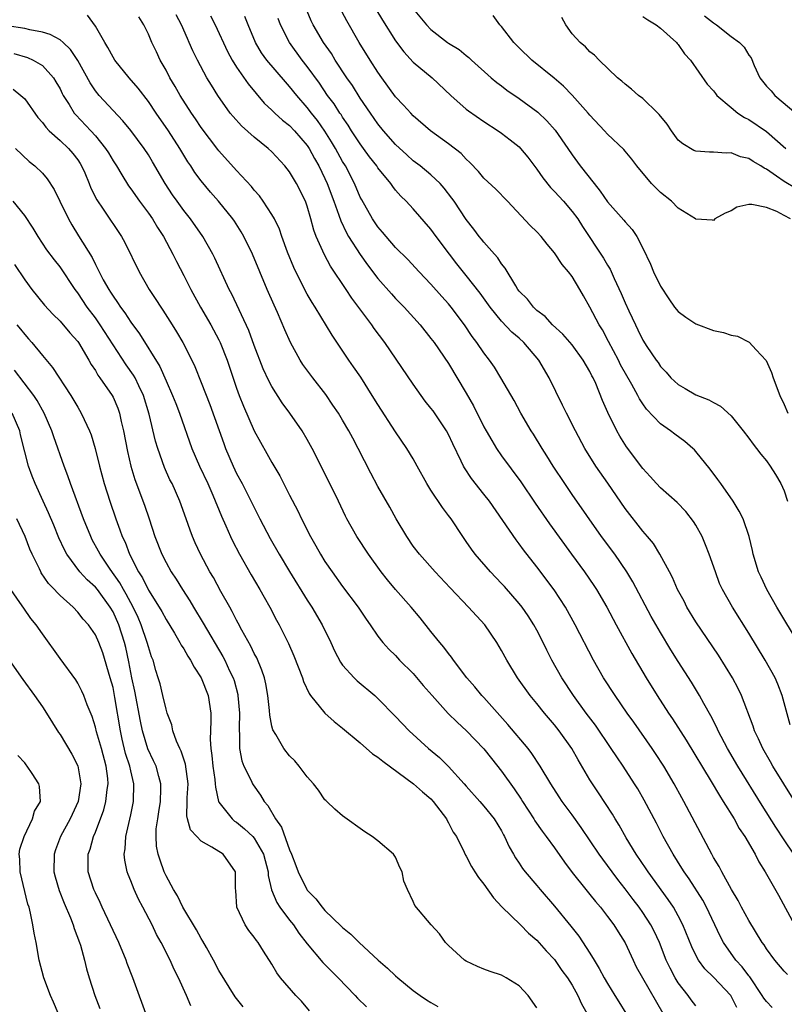
# Model space of a CAD drawing. Units: inches. Extents: x 2631000 to 2634000, y 1488000 to 1491000.
# Drawn here: x 2631274 to 2631361, y 1488792 to 1488904 of the extents above; entities that cross this region are included whole.
import ezdxf

# ---------------------------------------------------------------- set-up
doc = ezdxf.new("R2010")
doc.units = ezdxf.units.IN
doc.header["$MEASUREMENT"] = 0
doc.layers.add('LD26311488_2ft', color=242, linetype='Continuous')

msp = doc.modelspace()

# ---------------------------------------------------------------- linework, layer by layer
at = {"layer": 'LD26311488_2ft'}
for points, elevation in [([(2631361.67, 1488823.67), (2631360.79, 1488827), (2631360.29, 1488828.29), (2631359.97, 1488829), (2631358.87, 1488831), (2631357, 1488834.07), (2631355.15, 1488837), (2631354.01, 1488839), (2631353.69, 1488839.69), (2631353.21, 1488841), (2631352.52, 1488843), (2631352.08, 1488844.08), (2631351.7, 1488845), (2631351, 1488846.29), (2631350.72, 1488846.72), (2631349.86, 1488847.86), (2631348.88, 1488848.88), (2631347, 1488850.54), (2631346.56, 1488851), (2631345.83, 1488851.83), (2631345, 1488852.71), (2631343.16, 1488855.16), (2631342.39, 1488856.39), (2631342.05, 1488857), (2631341.05, 1488859.05), (2631340.44, 1488860.44), (2631339.66, 1488862.34), (2631339.36, 1488863), (2631339.23, 1488863.23), (2631339, 1488863.72), (2631338.26, 1488865), (2631337, 1488866.72), (2631335.94, 1488867.94), (2631334.75, 1488869), (2631333.94, 1488869.94), (2631333, 1488870.62), (2631332.6, 1488871), (2631331.92, 1488871.92), (2631331, 1488872.81), (2631330.86, 1488873), (2631330.6, 1488873.4), (2631329.41, 1488875.41), (2631329, 1488875.9), (2631328.58, 1488876.58), (2631328.19, 1488877), (2631327, 1488878.35), (2631326.72, 1488878.72), (2631326.48, 1488879), (2631325.85, 1488879.85), (2631325, 1488880.92), (2631323.64, 1488883), (2631323.37, 1488883.37), (2631322.5, 1488884.5), (2631322.04, 1488885), (2631321, 1488886), (2631319.79, 1488887), (2631319, 1488887.6), (2631318.26, 1488888.26), (2631317, 1488889.43), (2631315.63, 1488891), (2631315, 1488891.79), (2631314.15, 1488893), (2631313, 1488894.7), (2631312.11, 1488896.11), (2631311.48, 1488897), (2631310.16, 1488899), (2631309.73, 1488899.73), (2631308.85, 1488901), (2631307.67, 1488903), (2631307.45, 1488903.45), (2631306.79, 1488905)], 8356), ([(2631362.73, 1488832.73), (2631360.17, 1488837), (2631359.03, 1488839), (2631358.4, 1488840.4), (2631358.1, 1488841), (2631357.49, 1488843), (2631357.42, 1488843.42), (2631357.03, 1488845.03), (2631356.36, 1488847), (2631355.89, 1488847.89), (2631355.24, 1488849), (2631353.84, 1488851), (2631353.49, 1488851.49), (2631352.64, 1488852.63), (2631351, 1488854.66), (2631350.84, 1488854.84), (2631350.67, 1488855), (2631349.77, 1488855.77), (2631348.62, 1488856.62), (2631348.14, 1488857), (2631347, 1488857.77), (2631345.43, 1488859.43), (2631345, 1488860.05), (2631344.62, 1488860.62), (2631344.44, 1488861), (2631343.76, 1488862.24), (2631342.48, 1488864.48), (2631342.23, 1488865), (2631341.12, 1488867.12), (2631340.42, 1488868.42), (2631340.05, 1488869), (2631339, 1488871.01), (2631338.27, 1488872.27), (2631337.88, 1488873), (2631337, 1488874.47), (2631336.59, 1488875), (2631335.85, 1488875.85), (2631335, 1488877.15), (2631334.15, 1488878.15), (2631333.47, 1488879), (2631333, 1488879.52), (2631332.25, 1488880.25), (2631329.69, 1488883), (2631328.37, 1488884.37), (2631327, 1488885.63), (2631326.38, 1488886.38), (2631325.4, 1488887.4), (2631325, 1488887.76), (2631324.41, 1488888.41), (2631323, 1488889.51), (2631320.94, 1488891), (2631319, 1488892.7), (2631318.71, 1488893), (2631317.91, 1488893.91), (2631317, 1488894.85), (2631315.43, 1488897), (2631315, 1488897.62), (2631314.13, 1488899), (2631312.89, 1488901), (2631311.46, 1488903.46), (2631310.64, 1488905)], 8354), ([(2631355.65, 1488791.65), (2631354.98, 1488792.98), (2631353, 1488795.09), (2631352.02, 1488796.02), (2631351.31, 1488797), (2631351, 1488797.57), (2631350.53, 1488798.53), (2631349.54, 1488801), (2631349, 1488802.04), (2631348.47, 1488803), (2631347.88, 1488803.88), (2631345.59, 1488807), (2631345.36, 1488807.36), (2631344.26, 1488809), (2631343.13, 1488810.87), (2631342.31, 1488812.31), (2631341.87, 1488813), (2631341.55, 1488813.55), (2631339.97, 1488815.97), (2631339.28, 1488817), (2631339, 1488817.45), (2631337.69, 1488819.69), (2631336.94, 1488821), (2631335.52, 1488823), (2631335, 1488823.67), (2631333.86, 1488825), (2631333, 1488826.08), (2631332.24, 1488827), (2631330.81, 1488829), (2631329.58, 1488831), (2631329, 1488832.1), (2631328.48, 1488833), (2631327.11, 1488835), (2631325.27, 1488837), (2631323.18, 1488839.18), (2631321.49, 1488841), (2631319.7, 1488843), (2631319, 1488843.93), (2631318.27, 1488845), (2631317.08, 1488847), (2631316.33, 1488848.33), (2631315, 1488850.66), (2631314.19, 1488852.19), (2631312.77, 1488855), (2631312.15, 1488856.15), (2631311.72, 1488857), (2631311, 1488858.21), (2631310.52, 1488859), (2631309.91, 1488859.91), (2631309.09, 1488861.09), (2631307.61, 1488863), (2631306.51, 1488864.51), (2631306.2, 1488865), (2631305.08, 1488867), (2631304.44, 1488868.44), (2631303.61, 1488870.39), (2631303.23, 1488871.23), (2631302.47, 1488873), (2631300.8, 1488877), (2631299.83, 1488879), (2631299.53, 1488879.53), (2631298.74, 1488880.74), (2631298.56, 1488881), (2631296.95, 1488883), (2631296.05, 1488884.05), (2631295, 1488885.32), (2631294.28, 1488886.28), (2631293.81, 1488887), (2631293.48, 1488887.48), (2631292.58, 1488889), (2631291.29, 1488891), (2631289.88, 1488893), (2631289, 1488894.31), (2631287.83, 1488895.83), (2631286.81, 1488897), (2631285.21, 1488899), (2631285, 1488899.33), (2631284.43, 1488900.43), (2631284.06, 1488901), (2631283, 1488902.83), (2631282.1, 1488904.1)], 8368), ([(2631359.63, 1488791.63), (2631359, 1488792.3), (2631358.7, 1488792.7), (2631358.53, 1488793), (2631357.1, 1488795.1), (2631357, 1488795.22), (2631356.25, 1488796.25), (2631355.54, 1488797), (2631354.13, 1488799), (2631353.74, 1488799.74), (2631352.21, 1488803), (2631351.79, 1488803.79), (2631350.23, 1488806.23), (2631349.67, 1488807), (2631349.43, 1488807.43), (2631348.42, 1488809), (2631347.31, 1488811), (2631346.53, 1488812.53), (2631345.15, 1488815.15), (2631344.42, 1488816.42), (2631344.06, 1488817), (2631342.77, 1488819), (2631342.04, 1488820.04), (2631341.43, 1488821), (2631339.62, 1488823.62), (2631338.6, 1488825), (2631337.16, 1488827), (2631335.84, 1488829), (2631334.7, 1488831), (2631334.12, 1488832.12), (2631333.71, 1488833), (2631333, 1488834.39), (2631332.67, 1488835), (2631332.02, 1488836.01), (2631331.33, 1488837), (2631331, 1488837.42), (2631329.33, 1488839.33), (2631329, 1488839.7), (2631327.75, 1488841), (2631326.01, 1488843), (2631325.58, 1488843.58), (2631325, 1488844.45), (2631324.61, 1488845), (2631323.3, 1488847), (2631323, 1488847.4), (2631322.3, 1488848.3), (2631321, 1488850.28), (2631320.55, 1488851), (2631319.46, 1488853), (2631319, 1488853.82), (2631318.29, 1488855), (2631317, 1488856.87), (2631315, 1488859.96), (2631314.35, 1488861), (2631313.05, 1488863.05), (2631312.25, 1488864.25), (2631311.72, 1488865), (2631309.81, 1488867.81), (2631307.9, 1488871), (2631307.54, 1488871.54), (2631307, 1488872.48), (2631306.81, 1488872.81), (2631305.48, 1488875.48), (2631304.77, 1488877.23), (2631304.12, 1488879), (2631303.84, 1488879.84), (2631303.29, 1488881), (2631303, 1488881.51), (2631302.02, 1488883), (2631301.6, 1488883.6), (2631301, 1488884.25), (2631300.67, 1488884.67), (2631299, 1488886.5), (2631297, 1488888.7), (2631296.87, 1488888.87), (2631295, 1488891.36), (2631294.35, 1488892.35), (2631293.89, 1488893), (2631292.59, 1488895), (2631292.02, 1488896.02), (2631291.43, 1488897), (2631291, 1488897.84), (2631290.34, 1488899), (2631289.92, 1488899.92), (2631289.39, 1488901), (2631289, 1488901.93), (2631288.48, 1488903), (2631287.92, 1488903.92)], 8366), ([(2631361.37, 1488795.37), (2631361, 1488795.77), (2631359.96, 1488797), (2631359, 1488798.29), (2631358.73, 1488798.73), (2631358.52, 1488799), (2631357, 1488801.5), (2631356.18, 1488803), (2631355.78, 1488803.78), (2631355.05, 1488805), (2631353.94, 1488807), (2631353.63, 1488807.63), (2631353, 1488808.64), (2631352.8, 1488809), (2631349.64, 1488815), (2631349.41, 1488815.41), (2631348.55, 1488817), (2631347.38, 1488819), (2631346.43, 1488820.43), (2631346.05, 1488821), (2631343.97, 1488823.97), (2631343.22, 1488825), (2631341.85, 1488827), (2631340.56, 1488829), (2631339.41, 1488831), (2631337.34, 1488835), (2631336.23, 1488837), (2631334.97, 1488838.97), (2631333, 1488841.59), (2631331.5, 1488843.5), (2631331, 1488844.2), (2631330.65, 1488844.65), (2631327.62, 1488849), (2631327, 1488849.81), (2631325.58, 1488851.58), (2631324.8, 1488852.8), (2631324.69, 1488853), (2631324.44, 1488853.56), (2631323.5, 1488855.5), (2631323, 1488856.59), (2631322.78, 1488857), (2631321.24, 1488859.24), (2631321, 1488859.57), (2631320.36, 1488860.36), (2631319.89, 1488861), (2631319, 1488862.27), (2631315.77, 1488867), (2631314.59, 1488868.59), (2631314.3, 1488869), (2631312.04, 1488872.03), (2631311.42, 1488873), (2631309.64, 1488875.64), (2631308.93, 1488876.93), (2631308, 1488879), (2631307.73, 1488879.73), (2631307.41, 1488881), (2631307, 1488882.45), (2631306.81, 1488883), (2631305.78, 1488885), (2631305, 1488886.32), (2631304.47, 1488887), (2631303, 1488888.6), (2631302.58, 1488889), (2631301, 1488890.25), (2631299.54, 1488891.54), (2631298.59, 1488892.59), (2631298.28, 1488893), (2631296.87, 1488895), (2631296.14, 1488896.14), (2631295.62, 1488897), (2631294.56, 1488899), (2631294.04, 1488900.04), (2631293.64, 1488901), (2631293.43, 1488901.43), (2631292.75, 1488903), (2631292.14, 1488904.14)], 8364), ([(2631296.03, 1488904.03), (2631296.55, 1488903), (2631297.98, 1488899.98), (2631298.5, 1488899), (2631299, 1488898.2), (2631300.3, 1488896.3), (2631301.2, 1488895.2), (2631302.13, 1488894.13), (2631303, 1488893.33), (2631303.33, 1488893), (2631304.21, 1488892.21), (2631305, 1488891.59), (2631305.56, 1488891), (2631307, 1488889.31), (2631307.21, 1488889), (2631307.83, 1488887.83), (2631308.3, 1488887), (2631309, 1488885.57), (2631309.26, 1488885), (2631310.01, 1488883), (2631310.57, 1488881.43), (2631310.78, 1488880.78), (2631311.43, 1488879.43), (2631311.68, 1488879), (2631312.97, 1488876.97), (2631313.81, 1488875.81), (2631315, 1488874.26), (2631316.52, 1488872.52), (2631317, 1488872), (2631317.97, 1488871), (2631319.77, 1488869), (2631321, 1488867.46), (2631321.35, 1488867), (2631323, 1488864.6), (2631325, 1488861.26), (2631325.81, 1488859.81), (2631327, 1488857.44), (2631327.24, 1488857), (2631327.88, 1488855.88), (2631328.42, 1488855), (2631329, 1488854.17), (2631331.19, 1488851.19), (2631332.79, 1488848.79), (2631334.43, 1488846.43), (2631336.91, 1488843), (2631338.4, 1488841), (2631339.46, 1488839.46), (2631339.76, 1488839), (2631340.91, 1488837), (2631341.96, 1488835), (2631343.74, 1488831.74), (2631345.39, 1488829), (2631346.63, 1488827), (2631347.92, 1488825), (2631348.36, 1488824.36), (2631349.92, 1488821.92), (2631352.74, 1488817.26), (2631353.67, 1488815.67), (2631354.1, 1488815), (2631355.33, 1488813), (2631355.92, 1488811.92), (2631356.54, 1488811), (2631357.72, 1488809), (2631358.15, 1488808.15), (2631358.87, 1488807), (2631360.35, 1488804.35), (2631362.16, 1488801)], 8362), ([(2631362.11, 1488809), (2631361, 1488810.65), (2631360.07, 1488812.07), (2631358.53, 1488814.53), (2631355.76, 1488819), (2631354.57, 1488821), (2631353.52, 1488823), (2631353.37, 1488823.37), (2631352.7, 1488824.7), (2631351.92, 1488826.08), (2631351.43, 1488827), (2631350.5, 1488828.5), (2631349, 1488830.86), (2631348.18, 1488832.18), (2631347, 1488834.12), (2631345.95, 1488835.95), (2631343.86, 1488839.86), (2631343.19, 1488841), (2631341.81, 1488843), (2631340.33, 1488845), (2631337, 1488849.76), (2631336.15, 1488851), (2631334.83, 1488853), (2631334.14, 1488854.14), (2631333.58, 1488855), (2631332.62, 1488856.62), (2631332.37, 1488857), (2631331.2, 1488859), (2631330.43, 1488860.43), (2631328.92, 1488863), (2631328.2, 1488864.2), (2631327.64, 1488865), (2631327, 1488865.81), (2631326.21, 1488867), (2631325.69, 1488867.69), (2631324.82, 1488869), (2631323.31, 1488871), (2631323, 1488871.38), (2631322.22, 1488872.22), (2631321, 1488873.6), (2631319.67, 1488875), (2631318.39, 1488876.39), (2631317, 1488877.76), (2631315.92, 1488879), (2631315.51, 1488879.51), (2631315, 1488880.1), (2631314.39, 1488881), (2631313.16, 1488883.17), (2631313, 1488883.48), (2631312.35, 1488885), (2631311.31, 1488887), (2631311, 1488887.5), (2631310.19, 1488889), (2631309.75, 1488889.75), (2631309, 1488890.95), (2631308.15, 1488892.15), (2631307.47, 1488893), (2631307, 1488893.62), (2631305.8, 1488895), (2631305, 1488896.02), (2631304.53, 1488896.53), (2631302.42, 1488899), (2631301.83, 1488899.83), (2631301.14, 1488901), (2631300.3, 1488903), (2631299.93, 1488903.93)], 8360), ([(2631314.78, 1488904.78), (2631315.53, 1488903.53), (2631317, 1488901.2), (2631317.92, 1488899.92), (2631319, 1488898.75), (2631321.14, 1488897), (2631323.25, 1488895), (2631325, 1488893.45), (2631325.25, 1488893.25), (2631327, 1488892.03), (2631328.61, 1488891), (2631329, 1488890.72), (2631329.98, 1488889.98), (2631331, 1488889.16), (2631331.15, 1488889), (2631331.99, 1488887.99), (2631333, 1488886.65), (2631333.67, 1488885.67), (2631334.55, 1488884.55), (2631335, 1488884.11), (2631336.02, 1488883), (2631337, 1488881.86), (2631337.62, 1488881), (2631338.15, 1488880.15), (2631340.56, 1488876.56), (2631341, 1488875.76), (2631341.29, 1488875.29), (2631341.76, 1488874.24), (2631342.56, 1488872.56), (2631343, 1488871.5), (2631343.42, 1488870.58), (2631344.16, 1488869), (2631344.45, 1488868.45), (2631345, 1488867.25), (2631345.46, 1488866.54), (2631346.51, 1488865), (2631346.72, 1488864.72), (2631347, 1488864.28), (2631347.64, 1488863.64), (2631348.17, 1488863), (2631349, 1488862.22), (2631349.8, 1488861.8), (2631351, 1488861.05), (2631352.49, 1488860.49), (2631353, 1488860.18), (2631353.78, 1488859.78), (2631355, 1488858.69), (2631356.36, 1488857), (2631357, 1488856.15), (2631357.48, 1488855.48), (2631357.87, 1488855), (2631358.35, 1488854.35), (2631359, 1488853.58), (2631359.41, 1488853), (2631360.03, 1488852.03), (2631360.63, 1488851), (2631361, 1488850.18), (2631361.38, 1488849)], 8352), ([(2631319, 1488904.79), (2631320.49, 1488903), (2631321, 1488902.46), (2631322.88, 1488901), (2631323, 1488900.92), (2631324.2, 1488900.2), (2631325, 1488899.52), (2631325.29, 1488899.29), (2631325.59, 1488899), (2631327.84, 1488897), (2631328.47, 1488896.47), (2631329, 1488896.09), (2631329.61, 1488895.61), (2631331, 1488894.66), (2631333.1, 1488893.1), (2631334.12, 1488892.12), (2631335.06, 1488891.06), (2631336.5, 1488889), (2631337, 1488888.25), (2631337.89, 1488887), (2631339.47, 1488885), (2631340.16, 1488884.16), (2631341, 1488882.94), (2631342.85, 1488880.85), (2631343, 1488880.66), (2631343.8, 1488879.8), (2631344.31, 1488879), (2631345, 1488877.69), (2631345.86, 1488875.86), (2631346.22, 1488875), (2631347, 1488873.39), (2631347.93, 1488871.93), (2631348.6, 1488871), (2631349, 1488870.51), (2631349.86, 1488869.86), (2631351, 1488869.1), (2631353, 1488868.37), (2631354.13, 1488868.13), (2631355, 1488867.83), (2631355.72, 1488867.72), (2631357.04, 1488867.04), (2631357.85, 1488866.15), (2631358.97, 1488864.97), (2631359.58, 1488863.58), (2631359.76, 1488863), (2631360.5, 1488861), (2631361, 1488859.96), (2631361.43, 1488859)], 8350), ([(2631361.72, 1488881), (2631361, 1488881.4), (2631360.17, 1488881.83), (2631359, 1488882.3), (2631357.35, 1488882.65), (2631357, 1488882.62), (2631355.65, 1488882.35), (2631355, 1488881.93), (2631354.34, 1488881.66), (2631353.15, 1488881), (2631353, 1488880.83), (2631352.87, 1488880.87), (2631351, 1488880.98), (2631350.98, 1488881), (2631349, 1488882.21), (2631348.23, 1488883), (2631347, 1488884), (2631345.98, 1488885), (2631344.32, 1488887), (2631343.77, 1488887.77), (2631343, 1488888.67), (2631342.86, 1488888.86), (2631341, 1488890.59), (2631340.65, 1488891), (2631339, 1488892.76), (2631338.81, 1488893), (2631337.01, 1488895.01), (2631336.03, 1488896.03), (2631334.96, 1488896.96), (2631332.42, 1488899), (2631331, 1488900.38), (2631330.69, 1488900.69), (2631330.4, 1488901), (2631329, 1488902.79), (2631328.82, 1488903), (2631328.04, 1488904.04)], 8348), ([(2631345, 1488903.93), (2631345.55, 1488903.55), (2631346.52, 1488903), (2631347, 1488902.62), (2631348.81, 1488901), (2631348.89, 1488900.89), (2631349, 1488900.76), (2631349.7, 1488899.7), (2631350.39, 1488899), (2631352.29, 1488896.29), (2631353, 1488895.53), (2631353.21, 1488895.21), (2631353.38, 1488895), (2631355, 1488893.62), (2631355.76, 1488893), (2631356.5, 1488892.5), (2631357, 1488892.27), (2631359, 1488890.91), (2631361.19, 1488889)], 8344), ([(2631352, 1488904), (2631353, 1488903.23), (2631353.34, 1488903), (2631355, 1488901.68), (2631355.95, 1488901), (2631356.46, 1488900.46), (2631357, 1488899.55), (2631357.25, 1488899.25), (2631357.6, 1488898.4), (2631358.26, 1488897), (2631359, 1488896.05), (2631359.53, 1488895.53), (2631359.93, 1488895), (2631362.33, 1488893)], 8342), ([(2631351, 1488791.84), (2631350.49, 1488792.49), (2631350.13, 1488793), (2631349, 1488794.43), (2631348.65, 1488795), (2631348.08, 1488796.08), (2631347.65, 1488797), (2631346.88, 1488799), (2631346.29, 1488800.29), (2631345.92, 1488801), (2631345, 1488802.41), (2631344.59, 1488803), (2631343.89, 1488803.89), (2631343, 1488805.09), (2631342.15, 1488806.15), (2631341.52, 1488807), (2631341, 1488807.74), (2631340.46, 1488808.46), (2631340.07, 1488809), (2631338.03, 1488812.03), (2631337, 1488813.48), (2631335.87, 1488815), (2631335.52, 1488815.52), (2631334.57, 1488817), (2631333.39, 1488819), (2631332.44, 1488820.44), (2631332, 1488821), (2631329.72, 1488823.72), (2631327, 1488826.77), (2631326.78, 1488827), (2631325.98, 1488827.98), (2631325.07, 1488829), (2631323.57, 1488831), (2631323.34, 1488831.34), (2631323, 1488831.74), (2631322.47, 1488832.47), (2631322.01, 1488833), (2631321, 1488834.24), (2631319.78, 1488835.78), (2631318.78, 1488837), (2631317, 1488839), (2631316.09, 1488840.09), (2631315.37, 1488841), (2631313.92, 1488843), (2631312.6, 1488845), (2631311.49, 1488847), (2631311.32, 1488847.32), (2631310.53, 1488849), (2631309, 1488852.15), (2631307.57, 1488855), (2631307, 1488856.02), (2631306.41, 1488857), (2631305.01, 1488859), (2631304.17, 1488860.17), (2631303, 1488862.02), (2631302.65, 1488862.65), (2631302.02, 1488864.02), (2631301, 1488866.66), (2631300.37, 1488868.37), (2631298.46, 1488872.46), (2631298.17, 1488873), (2631296.54, 1488876.54), (2631296.32, 1488877), (2631295.17, 1488879), (2631293.76, 1488881), (2631293, 1488881.97), (2631292.25, 1488883), (2631291.74, 1488883.74), (2631290.89, 1488885), (2631289.48, 1488887.48), (2631289, 1488888.28), (2631288.54, 1488889), (2631287.02, 1488891.02), (2631286.11, 1488892.11), (2631285, 1488893.28), (2631283.43, 1488895), (2631283, 1488895.53), (2631282.41, 1488896.41), (2631281, 1488898.94), (2631280.2, 1488900.2), (2631279.35, 1488901), (2631279, 1488901.28), (2631277.9, 1488901.9), (2631277, 1488902.15), (2631275.58, 1488902.42), (2631275, 1488902.57), (2631273, 1488902.88)], 8370), ([(2631362.2, 1488815), (2631359.72, 1488819), (2631359.47, 1488819.47), (2631358.58, 1488821), (2631358.1, 1488822.1), (2631357.66, 1488823), (2631357.51, 1488823.51), (2631356.18, 1488827), (2631355.8, 1488827.8), (2631355.14, 1488829), (2631353.55, 1488831.55), (2631351, 1488835.36), (2631350, 1488837), (2631349.67, 1488837.67), (2631348.93, 1488839), (2631348.36, 1488840.36), (2631348, 1488841), (2631346.92, 1488843), (2631346.21, 1488844.21), (2631345.54, 1488845), (2631345, 1488845.61), (2631343, 1488848.2), (2631341.04, 1488851.04), (2631339.68, 1488853), (2631338.43, 1488855), (2631337.36, 1488857), (2631336.34, 1488859), (2631335.91, 1488859.91), (2631334.39, 1488863), (2631333.23, 1488865), (2631331.53, 1488867), (2631331, 1488867.5), (2631330.18, 1488868.18), (2631329, 1488869.42), (2631327.7, 1488871), (2631326.57, 1488872.57), (2631325, 1488874.59), (2631323.92, 1488875.92), (2631323.09, 1488877), (2631321.59, 1488879), (2631321, 1488879.84), (2631319, 1488882.13), (2631318.21, 1488883), (2631317.59, 1488883.59), (2631317, 1488884.27), (2631316.68, 1488884.68), (2631316.46, 1488885), (2631315, 1488886.79), (2631314.86, 1488887), (2631314.05, 1488888.05), (2631313.38, 1488889), (2631313, 1488889.51), (2631312.02, 1488891), (2631311.63, 1488891.63), (2631311, 1488892.52), (2631310.82, 1488892.82), (2631310.68, 1488893), (2631310.03, 1488894.03), (2631309.3, 1488895), (2631308.37, 1488896.37), (2631307, 1488898.27), (2631306.43, 1488899), (2631305, 1488901), (2631303.98, 1488903), (2631303.71, 1488903.71)], 8358), ([(2631362.4, 1488884.4), (2631361, 1488885.23), (2631360.15, 1488885.85), (2631359, 1488886.64), (2631358.74, 1488886.74), (2631358.36, 1488887), (2631357.5, 1488887.5), (2631357, 1488887.84), (2631356.05, 1488888.05), (2631355, 1488888.48), (2631354.44, 1488888.44), (2631353, 1488888.58), (2631352.56, 1488888.56), (2631351, 1488888.68), (2631350.77, 1488888.77), (2631349.52, 1488889.52), (2631349, 1488889.94), (2631348.24, 1488891), (2631347.74, 1488891.74), (2631346.85, 1488892.85), (2631346.69, 1488893), (2631345, 1488894.66), (2631344.52, 1488895), (2631343.71, 1488895.71), (2631343, 1488896.27), (2631342.62, 1488896.62), (2631342.14, 1488897), (2631340.05, 1488899), (2631339.54, 1488899.54), (2631339, 1488899.93), (2631338.49, 1488900.49), (2631337.89, 1488901), (2631337, 1488901.98), (2631336.28, 1488903), (2631335.81, 1488903.81)], 8346), ([(2631273.76, 1488899.76), (2631275.31, 1488899.31), (2631275.97, 1488899), (2631277, 1488898.37), (2631278.25, 1488897), (2631278.54, 1488896.54), (2631279, 1488895.73), (2631279.23, 1488895.23), (2631279.37, 1488895), (2631280.02, 1488893.98), (2631280.6, 1488893), (2631280.78, 1488892.78), (2631282.47, 1488891), (2631283, 1488890.4), (2631284.15, 1488889), (2631284.48, 1488888.48), (2631285, 1488887.59), (2631285.38, 1488887), (2631285.98, 1488885.98), (2631286.75, 1488884.75), (2631287, 1488884.42), (2631287.99, 1488883), (2631289, 1488881.66), (2631289.46, 1488881), (2631290.02, 1488880.02), (2631290.7, 1488879), (2631291.79, 1488877), (2631292.18, 1488876.18), (2631293, 1488874.6), (2631293.8, 1488873), (2631294.92, 1488871), (2631296.07, 1488869), (2631297, 1488867.3), (2631297.15, 1488867), (2631297.94, 1488865), (2631299, 1488861.81), (2631299.29, 1488861), (2631299.77, 1488859.77), (2631301, 1488857), (2631301.7, 1488855.7), (2631302.43, 1488854.43), (2631303, 1488853.38), (2631303.88, 1488851.88), (2631305, 1488849.69), (2631305.92, 1488847.92), (2631306.35, 1488847), (2631307.35, 1488845), (2631307.96, 1488843.96), (2631308.48, 1488843), (2631309, 1488842.18), (2631309.82, 1488841), (2631311, 1488839.36), (2631312.76, 1488837), (2631313.65, 1488835.65), (2631314.13, 1488835), (2631315, 1488833.73), (2631315.55, 1488833), (2631316.25, 1488832.25), (2631317, 1488831.51), (2631317.46, 1488831), (2631319, 1488829.47), (2631320.14, 1488828.14), (2631321.14, 1488827), (2631322.97, 1488824.97), (2631323.96, 1488823.96), (2631325.04, 1488823), (2631327, 1488820.95), (2631327.85, 1488819.85), (2631329, 1488818.43), (2631330.42, 1488816.42), (2631331.23, 1488815.23), (2631331.36, 1488815), (2631332.65, 1488813), (2631332.78, 1488812.78), (2631333.61, 1488811.61), (2631334.07, 1488811), (2631335, 1488809.72), (2631336.12, 1488808.12), (2631337, 1488806.94), (2631338.54, 1488805), (2631339, 1488804.45), (2631339.64, 1488803.64), (2631340.19, 1488803), (2631341, 1488801.96), (2631341.71, 1488801), (2631342.2, 1488800.2), (2631342.98, 1488798.98), (2631343.9, 1488797), (2631344.26, 1488796.26), (2631344.95, 1488795), (2631347.25, 1488791)], 8372), ([(2631273.69, 1488895.69), (2631274.57, 1488895), (2631275, 1488894.6), (2631276.5, 1488892.5), (2631277, 1488891.94), (2631277.4, 1488891.4), (2631277.77, 1488891), (2631279, 1488889.9), (2631279.94, 1488889), (2631280.43, 1488888.43), (2631281, 1488887.68), (2631281.28, 1488887.28), (2631281.44, 1488887), (2631281.79, 1488886.21), (2631282.3, 1488885), (2631282.49, 1488884.49), (2631283.16, 1488883.16), (2631283.89, 1488882.11), (2631285.96, 1488879), (2631286.33, 1488878.33), (2631287.97, 1488875), (2631289.08, 1488873), (2631289.86, 1488871.86), (2631290.4, 1488871), (2631290.65, 1488870.65), (2631291.71, 1488869), (2631292.2, 1488868.2), (2631292.89, 1488867), (2631293.91, 1488865), (2631294.26, 1488864.26), (2631295, 1488862.46), (2631295.97, 1488859.97), (2631297.54, 1488855.54), (2631297.75, 1488855), (2631298.61, 1488853), (2631299, 1488852.16), (2631299.61, 1488851), (2631301.63, 1488847), (2631302.79, 1488844.79), (2631303.82, 1488843), (2631305, 1488841.03), (2631307, 1488837.79), (2631307.51, 1488837), (2631308.67, 1488835), (2631309.66, 1488833), (2631310.07, 1488832.07), (2631310.77, 1488830.77), (2631311, 1488830.45), (2631312.3, 1488829), (2631312.66, 1488828.66), (2631314.64, 1488827), (2631315, 1488826.67), (2631317, 1488824.62), (2631318.55, 1488823), (2631320.74, 1488821), (2631321.97, 1488819.97), (2631323, 1488818.96), (2631324.78, 1488817), (2631325, 1488816.73), (2631326.54, 1488815), (2631327, 1488814.46), (2631328.16, 1488813), (2631329, 1488811.65), (2631329.22, 1488811.22), (2631329.35, 1488811), (2631329.86, 1488809.86), (2631330.37, 1488809), (2631330.59, 1488808.59), (2631331, 1488807.99), (2631331.39, 1488807.39), (2631331.69, 1488807), (2631333, 1488805.46), (2631333.37, 1488805), (2631335, 1488803.13), (2631336.86, 1488800.86), (2631337.74, 1488799.74), (2631339, 1488797.8), (2631339.48, 1488797), (2631340.07, 1488796.07), (2631340.62, 1488795), (2631341, 1488794.34), (2631341.84, 1488793), (2631342.27, 1488792.27), (2631343.06, 1488791)], 8374), ([(2631273.94, 1488889), (2631275.49, 1488887.49), (2631276.14, 1488887), (2631277, 1488886.18), (2631277.55, 1488885.55), (2631278.35, 1488884.35), (2631278.96, 1488883), (2631279.94, 1488881), (2631280.33, 1488880.33), (2631281.1, 1488879.1), (2631282.62, 1488876.62), (2631283, 1488875.82), (2631283.29, 1488875.29), (2631283.42, 1488875), (2631283.89, 1488874.11), (2631284.51, 1488873), (2631284.71, 1488872.71), (2631285, 1488872.23), (2631285.52, 1488871.52), (2631285.84, 1488871), (2631286.34, 1488870.34), (2631287, 1488869.3), (2631287.99, 1488867.99), (2631290.29, 1488864.28), (2631291, 1488862.65), (2631291.75, 1488861), (2631292.1, 1488860.1), (2631292.54, 1488859), (2631293.93, 1488855), (2631294.79, 1488853), (2631295.73, 1488851), (2631296.31, 1488849.69), (2631297.3, 1488847.3), (2631297.79, 1488846.21), (2631298.31, 1488845), (2631298.53, 1488844.53), (2631299.32, 1488843), (2631300.66, 1488840.66), (2631301.64, 1488839), (2631302.12, 1488838.12), (2631302.77, 1488837), (2631303.53, 1488835.53), (2631303.83, 1488835), (2631304.87, 1488832.87), (2631305.48, 1488831.48), (2631306.44, 1488829), (2631306.57, 1488828.57), (2631307.21, 1488827.21), (2631307.36, 1488827), (2631309, 1488825.01), (2631310.05, 1488824.05), (2631311, 1488823.31), (2631313, 1488821.62), (2631314.39, 1488820.39), (2631315, 1488819.99), (2631315.54, 1488819.54), (2631319.04, 1488817), (2631320.06, 1488816.06), (2631321, 1488815.28), (2631321.26, 1488815), (2631322.75, 1488813), (2631322.83, 1488812.83), (2631323, 1488812.55), (2631323.52, 1488811.52), (2631323.88, 1488811), (2631324.77, 1488809.23), (2631324.91, 1488808.91), (2631325, 1488808.77), (2631325.61, 1488807.61), (2631325.98, 1488807), (2631326.38, 1488806.38), (2631327, 1488805.6), (2631328.07, 1488804.07), (2631329.04, 1488803.04), (2631331.13, 1488801), (2631332.06, 1488800.06), (2631333, 1488799.26), (2631334.06, 1488798.06), (2631335, 1488797.06), (2631335.83, 1488795.83), (2631336.48, 1488795), (2631337, 1488794.17), (2631337.65, 1488793), (2631338.07, 1488792.07), (2631338.66, 1488791)], 8376), ([(2631333, 1488791.6), (2631332, 1488793), (2631331, 1488794.11), (2631329.54, 1488795), (2631329, 1488795.29), (2631327.7, 1488795.7), (2631327, 1488796), (2631326.28, 1488796.28), (2631325, 1488796.88), (2631324.8, 1488797), (2631323, 1488798.67), (2631322.67, 1488799), (2631321.98, 1488799.98), (2631321.02, 1488801), (2631319.19, 1488803.19), (2631319, 1488803.65), (2631318.33, 1488805), (2631317.95, 1488805.95), (2631317.74, 1488807), (2631317.49, 1488807.49), (2631317, 1488808.66), (2631316.76, 1488809), (2631315, 1488810.51), (2631314.35, 1488811), (2631313.53, 1488811.53), (2631311, 1488813.34), (2631310.12, 1488814.12), (2631309.21, 1488815), (2631309.09, 1488815.09), (2631309, 1488815.19), (2631308.26, 1488816.26), (2631307.69, 1488817), (2631307, 1488817.77), (2631306.08, 1488819), (2631305.58, 1488819.58), (2631305, 1488820.15), (2631304.35, 1488821), (2631303.43, 1488822.57), (2631303.1, 1488823.1), (2631303, 1488823.53), (2631302.76, 1488824.76), (2631302.72, 1488825.28), (2631302.54, 1488827), (2631302.31, 1488828.31), (2631302.16, 1488829), (2631301.87, 1488829.87), (2631301.28, 1488831.28), (2631301, 1488831.77), (2631300.6, 1488832.6), (2631299.6, 1488834.4), (2631299.19, 1488835.19), (2631299, 1488835.53), (2631298.51, 1488836.51), (2631298.21, 1488837), (2631297.21, 1488838.79), (2631296.36, 1488840.36), (2631295.98, 1488841), (2631294.92, 1488843), (2631294.31, 1488844.31), (2631294.01, 1488845), (2631293.73, 1488845.73), (2631293.29, 1488847), (2631292.57, 1488849), (2631291.68, 1488851), (2631291.45, 1488851.45), (2631290.83, 1488852.83), (2631290.06, 1488855), (2631289.81, 1488855.81), (2631289.11, 1488858.89), (2631288.46, 1488861), (2631287.92, 1488862.08), (2631287.49, 1488863), (2631287.31, 1488863.31), (2631286.48, 1488864.48), (2631285, 1488866.72), (2631283.56, 1488869), (2631283, 1488869.8), (2631282.09, 1488871), (2631281, 1488872.61), (2631280.7, 1488873), (2631279, 1488875.56), (2631278.36, 1488876.36), (2631277.51, 1488877.51), (2631276.52, 1488879), (2631275.95, 1488879.95), (2631275, 1488881.38), (2631273.69, 1488883)], 8378), ([(2631273.85, 1488875.85), (2631275, 1488874.08), (2631275.81, 1488873), (2631277.24, 1488871.24), (2631278.2, 1488870.2), (2631279, 1488869.41), (2631280.11, 1488868.11), (2631281, 1488867.12), (2631281.08, 1488867), (2631282.26, 1488865), (2631282.52, 1488864.52), (2631283, 1488863.82), (2631283.29, 1488863.29), (2631283.52, 1488863), (2631284.89, 1488861), (2631285, 1488860.8), (2631285.54, 1488859.54), (2631285.74, 1488859), (2631285.94, 1488858.06), (2631286.2, 1488857), (2631286.63, 1488854.63), (2631287.01, 1488853), (2631287.48, 1488851.48), (2631288.56, 1488848.56), (2631289.09, 1488847), (2631289.74, 1488845), (2631290.51, 1488843), (2631291, 1488842.05), (2631291.59, 1488841), (2631292.16, 1488840.16), (2631292.87, 1488839), (2631293.71, 1488837.71), (2631294.12, 1488837), (2631295.21, 1488835.21), (2631297.43, 1488831.43), (2631297.66, 1488831), (2631298.2, 1488829.8), (2631298.59, 1488829), (2631298.7, 1488828.7), (2631299.12, 1488827.12), (2631299.15, 1488827), (2631299.33, 1488825), (2631299.28, 1488823.28), (2631299.3, 1488823), (2631299.34, 1488822.66), (2631299.34, 1488821), (2631299.6, 1488819.6), (2631299.83, 1488819), (2631300.65, 1488817.35), (2631300.8, 1488817), (2631300.87, 1488816.87), (2631301.71, 1488815.71), (2631302.12, 1488815), (2631302.53, 1488814.53), (2631303.4, 1488813), (2631304.07, 1488812.07), (2631305, 1488809.5), (2631305.22, 1488809), (2631305.72, 1488807.72), (2631305.97, 1488807), (2631306.96, 1488805), (2631307, 1488804.95), (2631307.97, 1488803.97), (2631308.69, 1488803), (2631309, 1488802.64), (2631310.85, 1488800.85), (2631311, 1488800.69), (2631311.94, 1488799.94), (2631312.87, 1488799), (2631315.03, 1488797), (2631316.1, 1488796.1), (2631317, 1488795.22), (2631317.24, 1488795), (2631319, 1488793.58), (2631319.78, 1488793), (2631320.5, 1488792.5), (2631321, 1488792.19), (2631321.77, 1488791.77)], 8380), ([(2631274.09, 1488869), (2631274.51, 1488868.51), (2631275, 1488867.91), (2631275.43, 1488867.43), (2631275.79, 1488867), (2631277, 1488865.51), (2631278.15, 1488864.15), (2631280.21, 1488861), (2631281, 1488859.65), (2631281.4, 1488859), (2631281.72, 1488858.28), (2631282.33, 1488857), (2631282.52, 1488856.52), (2631282.98, 1488855), (2631283.45, 1488853), (2631283.98, 1488851), (2631284.62, 1488849), (2631285.32, 1488847), (2631285.78, 1488845.78), (2631286.04, 1488845), (2631286.36, 1488844.36), (2631286.87, 1488843), (2631287.89, 1488841), (2631288.32, 1488840.32), (2631289, 1488838.94), (2631290.23, 1488837), (2631290.51, 1488836.51), (2631291, 1488835.6), (2631291.96, 1488834.04), (2631292.57, 1488833), (2631292.71, 1488832.71), (2631293, 1488832.28), (2631293.47, 1488831.47), (2631293.78, 1488831), (2631294.19, 1488830.19), (2631294.98, 1488829), (2631295.77, 1488827), (2631296.09, 1488825), (2631296.09, 1488824.09), (2631295.99, 1488822.01), (2631296.07, 1488821), (2631296.2, 1488820.2), (2631296.31, 1488819), (2631296.54, 1488817.46), (2631296.58, 1488817), (2631296.59, 1488816.59), (2631296.96, 1488815), (2631297, 1488814.91), (2631298.48, 1488813), (2631298.77, 1488812.77), (2631299, 1488812.64), (2631299.9, 1488811.9), (2631300.83, 1488811), (2631301, 1488810.81), (2631302.03, 1488809), (2631302.56, 1488807), (2631302.58, 1488806.58), (2631302.96, 1488804.96), (2631303.54, 1488803.54), (2631303.9, 1488803), (2631305, 1488801.54), (2631305.43, 1488801), (2631306.06, 1488800.06), (2631307, 1488798.86), (2631308.75, 1488796.75), (2631309, 1488796.52), (2631309.74, 1488795.74), (2631310.51, 1488795), (2631312.44, 1488793), (2631312.7, 1488792.7), (2631313.7, 1488791.7)], 8382), ([(2631307.26, 1488791.26), (2631306.34, 1488792.34), (2631305.72, 1488793), (2631303.98, 1488795), (2631303.56, 1488795.56), (2631303, 1488796.54), (2631302.03, 1488798.03), (2631301.44, 1488799), (2631301.23, 1488799.23), (2631301, 1488799.59), (2631300.37, 1488800.37), (2631299.97, 1488801), (2631299.02, 1488803.02), (2631298.89, 1488804.89), (2631298.86, 1488805.14), (2631298.86, 1488807), (2631297.46, 1488809), (2631296.18, 1488809.82), (2631295, 1488810.47), (2631294.48, 1488811), (2631293.78, 1488811.78), (2631293.43, 1488813), (2631293.35, 1488813.35), (2631293.4, 1488815), (2631293.4, 1488815.4), (2631293.51, 1488817), (2631293.21, 1488819.21), (2631292.7, 1488820.7), (2631292.55, 1488821), (2631292.19, 1488821.81), (2631291.78, 1488823), (2631291.67, 1488823.67), (2631291.14, 1488825), (2631291, 1488825.44), (2631290.65, 1488827), (2631290.32, 1488828.32), (2631290.13, 1488829), (2631289.84, 1488829.84), (2631289.53, 1488831), (2631289.37, 1488831.37), (2631289, 1488832.5), (2631288.88, 1488833), (2631288.2, 1488835), (2631287.84, 1488835.84), (2631287.27, 1488837), (2631287, 1488837.49), (2631286.48, 1488838.48), (2631286.17, 1488839), (2631285.77, 1488839.77), (2631284.68, 1488841.32), (2631283.53, 1488843), (2631283.36, 1488843.36), (2631282.65, 1488844.65), (2631282.48, 1488845), (2631281.67, 1488847), (2631280.19, 1488851), (2631279.9, 1488851.9), (2631279.47, 1488853), (2631278.29, 1488856.29), (2631278.07, 1488857), (2631277.21, 1488859), (2631276.42, 1488860.42), (2631276.02, 1488861), (2631273.85, 1488863.85)], 8384), ([(2631299.72, 1488791.72), (2631298.84, 1488792.84), (2631297, 1488795.84), (2631296.37, 1488797), (2631295.57, 1488798.43), (2631295.17, 1488799.17), (2631295, 1488799.45), (2631294.45, 1488800.45), (2631292.92, 1488803), (2631292.31, 1488804.31), (2631291.86, 1488805), (2631291, 1488806.56), (2631290.79, 1488807), (2631290.32, 1488808.32), (2631290.11, 1488809), (2631289.92, 1488809.92), (2631289.89, 1488811), (2631289.89, 1488811.89), (2631290.06, 1488813), (2631290.2, 1488813.8), (2631290.36, 1488815), (2631290.42, 1488816.42), (2631290.42, 1488817), (2631290.17, 1488817.83), (2631289.87, 1488819), (2631289.6, 1488819.6), (2631288.96, 1488820.96), (2631288.34, 1488823), (2631288.1, 1488824.1), (2631287.47, 1488827.47), (2631287.14, 1488829), (2631286.8, 1488830.8), (2631286.45, 1488832.45), (2631286.31, 1488833), (2631285.67, 1488835), (2631285, 1488836.48), (2631284.69, 1488837), (2631283.23, 1488839), (2631283, 1488839.28), (2631282.09, 1488840.09), (2631281.24, 1488841), (2631279.75, 1488843), (2631279.49, 1488843.49), (2631278.88, 1488844.88), (2631278.3, 1488846.3), (2631277.69, 1488847.69), (2631277.08, 1488849), (2631276.19, 1488851), (2631275.86, 1488851.86), (2631275.42, 1488853), (2631275, 1488854.61), (2631274.54, 1488856.54), (2631274.45, 1488857), (2631273.57, 1488859)], 8386), ([(2631293.81, 1488791.81), (2631293.31, 1488793), (2631292.43, 1488795), (2631291.94, 1488795.94), (2631291.48, 1488797), (2631290.45, 1488799), (2631289.92, 1488799.92), (2631289.42, 1488801), (2631288.39, 1488803), (2631287.9, 1488803.9), (2631287.41, 1488805), (2631287, 1488806.01), (2631286.7, 1488806.7), (2631286.6, 1488807), (2631286.33, 1488808.33), (2631286.27, 1488809), (2631286.37, 1488809.63), (2631286.44, 1488811), (2631287, 1488813.47), (2631287.31, 1488815), (2631287.36, 1488817), (2631287, 1488818.47), (2631286.89, 1488819), (2631286.43, 1488820.43), (2631286.04, 1488822.04), (2631285.84, 1488823), (2631285.22, 1488826.78), (2631285, 1488827.89), (2631284.69, 1488829), (2631283.83, 1488831.83), (2631283.39, 1488833), (2631283, 1488833.88), (2631282.22, 1488835), (2631281.63, 1488835.63), (2631281, 1488836.44), (2631280.48, 1488837), (2631279, 1488838.34), (2631278.66, 1488838.66), (2631278.37, 1488839), (2631277.7, 1488839.7), (2631276.88, 1488840.88), (2631276.81, 1488841), (2631276.66, 1488841.34), (2631275.85, 1488843), (2631275.59, 1488843.59), (2631275.04, 1488845), (2631274.09, 1488847)], 8388), ([(2631289, 1488790.11), (2631287.23, 1488795), (2631286.61, 1488796.61), (2631286.48, 1488797), (2631285.65, 1488799), (2631283.78, 1488803), (2631283.54, 1488803.54), (2631283, 1488804.62), (2631282.83, 1488805), (2631282.19, 1488807), (2631282.17, 1488808.17), (2631282.18, 1488809), (2631282.41, 1488809.59), (2631282.79, 1488811), (2631283, 1488811.49), (2631283.95, 1488814.05), (2631284.19, 1488815), (2631284.35, 1488816.35), (2631284.46, 1488817), (2631284.41, 1488817.59), (2631284.24, 1488819), (2631283.68, 1488821), (2631283.13, 1488822.87), (2631283, 1488823.41), (2631282.62, 1488824.62), (2631282.08, 1488825.92), (2631281.69, 1488827), (2631281.48, 1488827.48), (2631281, 1488828.4), (2631280.77, 1488828.77), (2631279, 1488831.2), (2631277, 1488833.98), (2631276.3, 1488835), (2631275.71, 1488835.71), (2631274.89, 1488836.89), (2631274.46, 1488837.55), (2631273.44, 1488839)], 8390), ([(2631273, 1488831.34), (2631274.79, 1488828.79), (2631276.11, 1488827), (2631277, 1488825.71), (2631277.47, 1488825), (2631278.82, 1488822.82), (2631279, 1488822.56), (2631280.34, 1488820.34), (2631281.03, 1488819.03), (2631281.36, 1488817), (2631281.04, 1488815), (2631280.15, 1488813), (2631279.07, 1488811), (2631278.49, 1488809.51), (2631278.32, 1488809), (2631278.3, 1488807), (2631278.44, 1488806.44), (2631278.9, 1488804.9), (2631279.47, 1488803.47), (2631280.19, 1488801.81), (2631280.5, 1488801), (2631280.6, 1488800.6), (2631281.21, 1488799), (2631281.31, 1488798.69), (2631281.77, 1488797), (2631282.01, 1488796.01), (2631282.31, 1488795), (2631282.95, 1488793), (2631283.52, 1488791.52)], 8392), ([(2631278.8, 1488791), (2631278.26, 1488792.26), (2631277.91, 1488793), (2631277.15, 1488795), (2631276.64, 1488797), (2631276.28, 1488799), (2631276.06, 1488800.06), (2631275.93, 1488801), (2631275.67, 1488802.33), (2631275.49, 1488803), (2631275.36, 1488803.36), (2631274.48, 1488807), (2631274.44, 1488808.44), (2631274.38, 1488809), (2631274.43, 1488809.57), (2631274.93, 1488811), (2631275.87, 1488813), (2631276.1, 1488813.9), (2631276.78, 1488815), (2631276.68, 1488816.68), (2631276.61, 1488817), (2631275.86, 1488818.14), (2631275.28, 1488819), (2631275.15, 1488819.15), (2631275, 1488819.36), (2631274.21, 1488820.21)], 8394)]:
    msp.add_lwpolyline(points, dxfattribs=dict(at, elevation=elevation))

doc.saveas('drawing.dxf')
